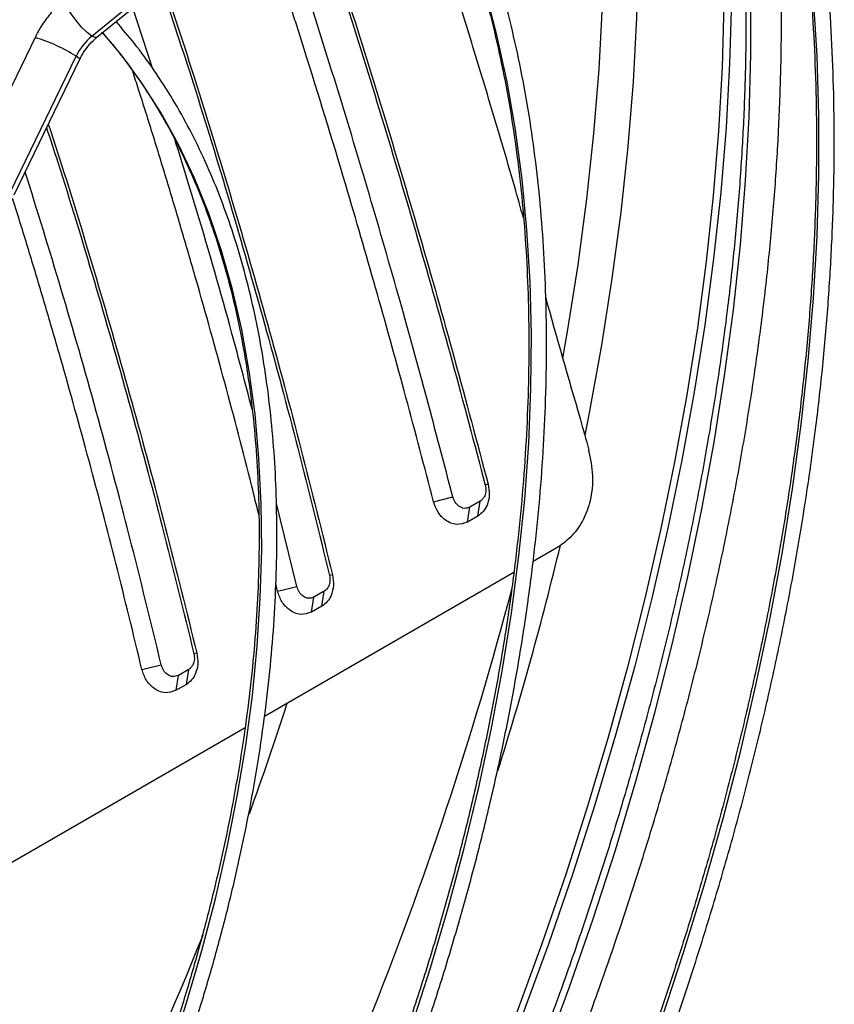
# Model space of a CAD drawing. Units: millimetres. Extents: x 5 to 414, y 3 to 291.
# Drawn here: x 274 to 277, y 78 to 81 of the extents above; entities that cross this region are included whole.
import ezdxf

# ---------------------------------------------------------------- set-up
doc = ezdxf.new("R2010")
doc.units = ezdxf.units.MM

msp = doc.modelspace()

# ---------------------------------------------------------------- linework, layer by layer
at = {"color": 7, "linetype": 'Continuous', "lineweight": 25}
for p, q in [((274.6546, 81.0721), (274.9617, 81.3237)), ((274.6685, 81.0687), (274.9756, 81.3204)), ((274.8248, 80.9822), (274.7692, 81.1513)), ((274.4943, 81.0681), (274.3095, 80.6866)), ((274.4254, 80.6337), (274.6101, 81.0152)), ((274.4356, 80.6256), (274.6203, 81.0071)), ((275.7697, 79.8107), (275.7618, 79.8077)), ((275.6163, 79.7611), (275.6705, 79.7749)), ((275.2314, 79.5226), (275.1736, 79.7567)), ((275.7118, 79.7041), (275.7184, 79.7461)), ((275.7473, 79.7628), (275.7184, 79.7461)), ((275.7408, 79.7208), (275.7473, 79.7628)), ((275.7408, 79.7208), (275.7118, 79.7041)), ((275.8966, 79.5944), (275.9679, 79.6355)), ((275.1401, 79.1576), (275.842, 79.5629)), ((275.3315, 79.5555), (275.3233, 79.5535)), ((275.1769, 79.5097), (275.1719, 79.5301)), ((275.1769, 79.5097), (275.2314, 79.5226)), ((275.3086, 79.5095), (275.2795, 79.4927)), ((275.3021, 79.4676), (275.3086, 79.5095)), ((275.273, 79.4508), (275.2795, 79.4927)), ((275.3021, 79.4676), (275.273, 79.4508)), ((274.9497, 79.3351), (274.9415, 79.3331)), ((274.7951, 79.2893), (274.8495, 79.3021)), ((274.9268, 79.2891), (274.8977, 79.2723)), ((274.9202, 79.2472), (274.9268, 79.2891)), ((274.8911, 79.2304), (274.8977, 79.2723)), ((274.9202, 79.2472), (274.8911, 79.2304)), ((274.3665, 78.7111), (275.0854, 79.1261))]:
    msp.add_line(p, q, dxfattribs=at)
at = {"color": 8, "linetype": 'Continuous', "lineweight": 25, "flags": 128}
for points in [[(275.8652, 83.1684), (275.8684, 83.161), (275.9219, 83.0286), (275.9708, 82.8916), (276.0149, 82.75), (276.0542, 82.6042), (276.0887, 82.4541), (276.1184, 82.3), (276.1431, 82.1421), (276.1629, 81.9805), (276.1778, 81.8153), (276.1878, 81.6468), (276.1928, 81.4752), (276.1928, 81.3006), (276.1878, 81.1233), (276.1778, 80.9433), (276.1629, 80.761), (276.1431, 80.5764), (276.1184, 80.3899), (276.0887, 80.2016), (276.0542, 80.0117), (276.0418, 79.9489)], [(275.8025, 83.117), (275.8264, 83.0559), (275.8751, 82.9194), (275.919, 82.7784), (275.9582, 82.6332), (275.9925, 82.4837), (276.0221, 82.3303), (276.0467, 82.173), (276.0665, 82.012), (276.0813, 81.8476), (276.0912, 81.6798), (276.0962, 81.5089), (276.0962, 81.335), (276.0912, 81.1583), (276.0813, 80.9791), (276.0665, 80.7975), (276.0467, 80.6138), (276.0221, 80.428), (275.9925, 80.2405), (275.9795, 80.1655)], [(275.5531, 78.2803), (275.6075, 78.4493), (275.6573, 78.6179), (275.7025, 78.7859), (275.743, 78.9531), (275.7787, 79.1192), (275.8095, 79.284), (275.8356, 79.4472), (275.8567, 79.6087), (275.8728, 79.7681), (275.884, 79.9252), (275.8903, 80.0799), (275.8915, 80.2318), (275.8878, 80.3808), (275.879, 80.5267), (275.8654, 80.6692), (275.8467, 80.8081), (275.8232, 80.9433), (275.7947, 81.0745), (275.7614, 81.2015)], [(275.9269, 78.1996), (275.9984, 78.3933), (276.0654, 78.5871), (276.128, 78.7808), (276.186, 78.9742), (276.2394, 79.167), (276.2882, 79.3591), (276.3322, 79.5503), (276.3714, 79.7402), (276.4059, 79.9289), (276.4355, 80.1159), (276.4602, 80.3011), (276.48, 80.4844), (276.4948, 80.6655), (276.5048, 80.8442), (276.5097, 81.0203), (276.5097, 81.1936)], [(274.6546, 81.0721), (274.641, 81.0824), (274.6254, 81.0976), (274.6096, 81.1158), (274.5955, 81.1349), (274.5849, 81.1526), (274.579, 81.1666), (274.5786, 81.1754), (274.5798, 81.177)], [(276.258, 78.3032), (276.3203, 78.4924), (276.3781, 78.6814), (276.4314, 78.8698), (276.48, 79.0576), (276.5238, 79.2445), (276.563, 79.4302), (276.5973, 79.6146), (276.6268, 79.7974), (276.6515, 79.9785), (276.6712, 80.1577), (276.6861, 80.3347), (276.696, 80.5093), (276.7009, 80.6813), (276.7009, 80.8506), (276.696, 81.0169), (276.6861, 81.1801)], [(274.8737, 78.2038), (274.921, 78.3509), (274.9638, 78.4976), (275.0019, 78.6437), (275.0352, 78.7889), (275.0637, 78.9328), (275.0873, 79.0752), (275.106, 79.2159), (275.1197, 79.3545), (275.1285, 79.4909), (275.1323, 79.6246), (275.131, 79.7556), (275.1247, 79.8834), (275.1135, 80.0079), (275.0973, 80.1289), (275.0761, 80.246), (275.05, 80.3591), (275.0191, 80.468), (274.9834, 80.5724), (274.943, 80.6722), (274.8979, 80.7671), (274.8483, 80.857), (274.7942, 80.9417), (274.7357, 81.021), (274.6856, 81.0808)], [(274.6685, 81.0687), (274.6646, 81.0679), (274.6546, 81.0721)], [(274.6203, 81.0071), (274.6184, 81.0095), (274.6101, 81.0152)]]:
    msp.add_lwpolyline(points, dxfattribs=at)
at = {"color": 7, "linetype": 'Continuous', "lineweight": 25, "flags": 128}
for points in [[(276.4334, 81.1617), (276.4284, 80.9843), (276.4185, 80.8044), (276.4036, 80.6221), (276.3837, 80.4375), (276.359, 80.251), (276.3293, 80.0627), (276.2948, 79.8728), (276.2555, 79.6815), (276.2114, 79.489), (276.1625, 79.2956), (276.109, 79.1014), (276.0509, 78.9067), (275.9882, 78.7116), (275.921, 78.5164), (275.8494, 78.3213)], [(276.4546, 81.1736), (276.4496, 80.9954), (276.4396, 80.8146), (276.4247, 80.6314), (276.4047, 80.446), (276.3799, 80.2586), (276.3501, 80.0695), (276.3154, 79.8787), (276.2759, 79.6865), (276.2316, 79.4932), (276.1825, 79.2988), (276.1287, 79.1038), (276.0703, 78.9081), (276.0073, 78.7122), (275.9398, 78.5161), (275.8679, 78.3201)]]:
    msp.add_lwpolyline(points, dxfattribs=at)
at = {"color": 8, "linetype": 'Continuous', "lineweight": 25}
for centre, radius, start, end in [((274.3624, 80.6261), 0.4613, 57.5207, 73.387), ((266.8009, 81.8418), 9.4333, 342.4919, 346.49295), ((265.7056, 82.1957), 10.4796, 331.06674, 345.19378), ((265.8063, 82.2368), 9.8782, 340.14957, 342.06448), ((264.9969, 82.5567), 10.7487, 331.17086, 338.06077)]:
    msp.add_arc(centre, radius, start, end, dxfattribs=at)
at = {"color": 7, "linetype": 'Continuous', "lineweight": 25}
for centre, radius, start, end in [((274.7621, 80.9419), 0.1688, 129.5395, 154.2562), ((290.8604, 84.0222), 15.3683, 195.18821, 195.53439)]:
    msp.add_arc(centre, radius, start, end, dxfattribs=at)
msp.add_ellipse((281.545, 81.3463), major_axis=(-2.9225, 8.8522), ratio=0.607992, start_param=1.484676, end_param=1.52283, dxfattribs=at)
for points, knots in [([(275.6115, 76.7331), (275.626, 76.7598), (275.672, 76.8442), (275.7459, 76.9881), (275.8333, 77.1646), (275.917, 77.3423), (275.997, 77.5209), (276.0734, 77.7002), (276.146, 77.8801), (276.2147, 78.0604), (276.2795, 78.241), (276.3403, 78.4215), (276.397, 78.6019), (276.4496, 78.7819), (276.4981, 78.9614), (276.5423, 79.1402), (276.5823, 79.3181), (276.6179, 79.495), (276.6492, 79.6706), (276.6761, 79.8447), (276.6987, 80.0173), (276.7168, 80.188), (276.7304, 80.3568), (276.7396, 80.5235), (276.7443, 80.6878), (276.7445, 80.8498), (276.7402, 81.009), (276.7315, 81.1655), (276.7183, 81.319), (276.7006, 81.4694), (276.6784, 81.6165), (276.6519, 81.7603), (276.6209, 81.9004), (276.5856, 82.0368), (276.5459, 82.1694), (276.502, 82.298), (276.4538, 82.4224), (276.4014, 82.5426), (276.3449, 82.6585), (276.2842, 82.7698), (276.2196, 82.8765), (276.151, 82.9785), (276.0785, 83.0755), (276.0062, 83.1636), (275.9563, 83.2168), (275.9334, 83.2413)], [0, 0, 0, 0, 0.010871, 0.034503, 0.058136, 0.081769, 0.105402, 0.129036, 0.15267, 0.176304, 0.199939, 0.223574, 0.24721, 0.270847, 0.294484, 0.318122, 0.341761, 0.3654, 0.38904, 0.412682, 0.436324, 0.459967, 0.483611, 0.507255, 0.530901, 0.554547, 0.578193, 0.60184, 0.625488, 0.649135, 0.672781, 0.696427, 0.720071, 0.743714, 0.767354, 0.790991, 0.814624, 0.838252, 0.861874, 0.88549, 0.909099, 0.9327, 0.956293, 0.979877, 1, 1, 1, 1]), ([(275.9353, 83.1653), (275.9453, 83.1545), (275.9818, 83.1152), (276.0409, 83.0421), (276.1125, 82.9463), (276.1801, 82.8454), (276.2437, 82.7399), (276.3034, 82.6297), (276.359, 82.5151), (276.4106, 82.3961), (276.4579, 82.2728), (276.5011, 82.1455), (276.54, 82.0141), (276.5746, 81.8789), (276.605, 81.74), (276.6309, 81.5974), (276.6525, 81.4515), (276.6697, 81.3022), (276.6824, 81.1498), (276.6908, 80.9945), (276.6946, 80.8363), (276.6941, 80.6754), (276.689, 80.5121), (276.6796, 80.3464), (276.6656, 80.1786), (276.6473, 80.0088), (276.6246, 79.8372), (276.5974, 79.664), (276.5659, 79.4893), (276.5301, 79.3134), (276.49, 79.1363), (276.4456, 78.9584), (276.397, 78.7797), (276.3443, 78.6005), (276.2875, 78.4209), (276.2266, 78.2412), (276.1617, 78.0615), (276.093, 77.882), (276.0203, 77.7028), (275.9439, 77.5243), (275.8638, 77.3465), (275.7802, 77.1696), (275.6928, 76.994), (275.6219, 76.8563), (275.5789, 76.7777), (275.5675, 76.7567)], [0, 0, 0, 0, 0.009116, 0.033136, 0.057147, 0.081149, 0.105142, 0.129126, 0.153102, 0.177072, 0.201035, 0.224993, 0.248946, 0.272895, 0.296842, 0.320786, 0.344729, 0.36867, 0.39261, 0.416551, 0.440491, 0.464431, 0.488371, 0.512312, 0.536253, 0.560195, 0.584138, 0.608081, 0.632025, 0.65597, 0.679916, 0.703863, 0.72781, 0.751758, 0.775707, 0.799656, 0.823606, 0.847557, 0.871508, 0.895459, 0.919411, 0.943363, 0.967315, 0.991267, 1, 1, 1, 1]), ([(276.2049, 82.8024), (276.2178, 82.7701), (276.2471, 82.6964), (276.288, 82.5763), (276.3284, 82.4431), (276.3644, 82.3059), (276.3962, 82.1649), (276.4237, 82.0203), (276.4468, 81.8723), (276.4655, 81.7209), (276.4798, 81.5663), (276.4898, 81.4087), (276.4952, 81.2481), (276.4963, 81.0849), (276.4929, 80.9191), (276.4851, 80.7508), (276.4728, 80.5803), (276.4561, 80.4078), (276.435, 80.2333), (276.4096, 80.0571), (276.3797, 79.8794), (276.3455, 79.7003), (276.3071, 79.5199), (276.2643, 79.3386), (276.2173, 79.1564), (276.1661, 78.9735), (276.1108, 78.7901), (276.0514, 78.6064), (275.988, 78.4226), (275.9207, 78.2389), (275.8494, 78.0554), (275.7743, 77.8723), (275.6955, 77.6898), (275.6129, 77.5082), (275.5269, 77.3274), (275.4371, 77.1479), (275.3626, 77.0041), (275.3169, 76.9208), (275.3035, 76.8963)], [0, 0, 0, 0, 0.0221351, 0.0505743, 0.0790034, 0.1074239, 0.1358377, 0.1642461, 0.1926504, 0.2210519, 0.2494514, 0.2778499, 0.306248, 0.3346461, 0.3630447, 0.3914441, 0.4198448, 0.4482468, 0.4766504, 0.5050557, 0.5334627, 0.5618715, 0.590282, 0.6186943, 0.6471082, 0.6755238, 0.7039409, 0.7323594, 0.7607793, 0.7892005, 0.8176228, 0.8460461, 0.8744703, 0.9028952, 0.9313209, 0.9597471, 0.9881737, 1, 1, 1, 1]), ([(275.055, 77.0307), (275.057, 77.0343), (275.0872, 77.0895), (275.1423, 77.1976), (275.2201, 77.3548), (275.294, 77.5134), (275.3644, 77.6728), (275.431, 77.8328), (275.4937, 77.9934), (275.5526, 78.1543), (275.6075, 78.3152), (275.6583, 78.476), (275.705, 78.6364), (275.7476, 78.7963), (275.7859, 78.9555), (275.8199, 79.1137), (275.8496, 79.2707), (275.8749, 79.4264), (275.8958, 79.5805), (275.9123, 79.7329), (275.9244, 79.8833), (275.9319, 80.0316), (275.935, 80.1776), (275.9336, 80.321), (275.9277, 80.4618), (275.9173, 80.5996), (275.9025, 80.7344), (275.8832, 80.866), (275.8595, 80.9941), (275.8313, 81.1187), (275.7988, 81.2395), (275.762, 81.3565), (275.7209, 81.4693), (275.6755, 81.578), (275.626, 81.6824), (275.5724, 81.7822), (275.5147, 81.8774), (275.4532, 81.9681), (275.3874, 82.0532), (275.3416, 82.1088), (275.3168, 82.1345), (275.3164, 82.135)], [0, 0, 0, 0, 0.00191, 0.028869, 0.055829, 0.082788, 0.109749, 0.136709, 0.16367, 0.190632, 0.217595, 0.244559, 0.271524, 0.29849, 0.325457, 0.352425, 0.379395, 0.406366, 0.433338, 0.460312, 0.487287, 0.514264, 0.541242, 0.568221, 0.5952, 0.622181, 0.649161, 0.67614, 0.703119, 0.730095, 0.757068, 0.784036, 0.811, 0.837956, 0.864904, 0.891841, 0.918768, 0.945682, 0.972582, 0.999468, 1, 1, 1, 1]), ([(275.3926, 76.8502), (275.4223, 76.9053), (275.484, 77.02), (275.5735, 77.1961), (275.662, 77.3776), (275.7469, 77.5603), (275.8282, 77.7438), (275.9057, 77.928), (275.9795, 78.1129), (276.0494, 78.298), (276.1153, 78.4834), (276.1772, 78.6687), (276.235, 78.8539), (276.2887, 79.0388), (276.3383, 79.2231), (276.3836, 79.4067), (276.4246, 79.5894), (276.4614, 79.7711), (276.4938, 79.9515), (276.5217, 80.1306), (276.5453, 80.308), (276.5645, 80.4837), (276.5792, 80.6575), (276.5894, 80.8292), (276.5951, 80.9987), (276.5963, 81.1657), (276.5931, 81.3302), (276.5853, 81.4919), (276.573, 81.6507), (276.5564, 81.8066), (276.5348, 81.9589), (276.5168, 82.0693), (276.5046, 82.1278), (276.5025, 82.1377)], [0, 0, 0, 0, 0.030739, 0.063908, 0.097077, 0.130246, 0.163416, 0.196587, 0.229759, 0.262932, 0.296107, 0.329282, 0.36246, 0.395638, 0.428819, 0.462002, 0.495186, 0.528373, 0.561562, 0.594753, 0.627947, 0.661142, 0.69434, 0.72754, 0.760742, 0.793946, 0.827151, 0.860357, 0.893564, 0.926771, 0.959977, 0.993181, 1, 1, 1, 1]), ([(275.3164, 82.0593), (275.3381, 82.0332), (275.3821, 81.9802), (275.4438, 81.894), (275.5025, 81.8026), (275.5571, 81.7065), (275.6078, 81.6058), (275.6543, 81.5007), (275.6968, 81.3914), (275.735, 81.2779), (275.769, 81.1605), (275.7986, 81.0393), (275.824, 80.9143), (275.845, 80.7859), (275.8616, 80.6541), (275.8738, 80.5191), (275.8816, 80.3811), (275.8849, 80.2403), (275.8838, 80.0968), (275.8783, 79.9509), (275.8683, 79.8026), (275.8538, 79.6524), (275.835, 79.5002), (275.8117, 79.3463), (275.7841, 79.191), (275.7522, 79.0344), (275.716, 78.8767), (275.6755, 78.7181), (275.6309, 78.5588), (275.5821, 78.3991), (275.5292, 78.2392), (275.4724, 78.0792), (275.4116, 77.9193), (275.3469, 77.7598), (275.2785, 77.601), (275.2065, 77.4429), (275.1307, 77.2858), (275.0654, 77.1562), (275.0242, 77.0796), (275.0107, 77.0544)], [0, 0, 0, 0, 0.02669, 0.054196, 0.081687, 0.109164, 0.136627, 0.164079, 0.191519, 0.218951, 0.246376, 0.273795, 0.301209, 0.32862, 0.356028, 0.383435, 0.410841, 0.438247, 0.465653, 0.493059, 0.520467, 0.547875, 0.575284, 0.602694, 0.630106, 0.657519, 0.684933, 0.712349, 0.739765, 0.767183, 0.794602, 0.822022, 0.849442, 0.876864, 0.904286, 0.931709, 0.959132, 0.986555, 1, 1, 1, 1]), ([(275.1923, 81.7003), (275.2134, 81.6393), (275.2721, 81.4695), (275.3649, 81.1836), (275.4705, 80.8451), (275.5717, 80.5029), (275.6694, 80.1569), (275.731, 79.9241), (275.7618, 79.8077)], [0, 0, 0, 0, 0.102062, 0.284248, 0.463191, 0.642139, 0.821055, 1, 1, 1, 1]), ([(275.1973, 81.7108), (275.2175, 81.6525), (275.2756, 81.4844), (275.3681, 81.1992), (275.4748, 80.8576), (275.5772, 80.5122), (275.6761, 80.1631), (275.7385, 79.9282), (275.7697, 79.8107)], [0, 0, 0, 0, 0.0970784, 0.2802747, 0.4602098, 0.6401513, 0.8200615, 1, 1, 1, 1]), ([(275.6705, 79.7749), (275.6462, 79.8676), (275.598, 80.052), (275.5195, 80.3359), (275.436, 80.6259), (275.3469, 80.9213), (275.2553, 81.2111), (275.1839, 81.4298), (275.1424, 81.5499), (275.1329, 81.5776)], [0, 0, 0, 0, 0.1499156, 0.2980777, 0.4621611, 0.6259146, 0.7888145, 0.9514304, 1, 1, 1, 1]), ([(275.6163, 79.7611), (275.5906, 79.8591), (275.5394, 80.0547), (275.4586, 80.3455), (275.3664, 80.6643), (275.2944, 80.9005), (275.2453, 81.0567), (275.23, 81.1051), (275.2145, 81.1534), (275.1991, 81.2015), (275.1835, 81.2495), (275.1647, 81.3072), (275.1425, 81.3745), (275.1193, 81.4442), (275.1045, 81.4879), (275.0983, 81.5063)], [0, 0, 0, 0, 0.164101, 0.327236, 0.490224, 0.706162, 0.734401, 0.762636, 0.790866, 0.819093, 0.847318, 0.875543, 0.921262, 0.966984, 1, 1, 1, 1]), ([(275.8694, 80.5597), (275.8612, 80.5888), (275.8294, 80.7019), (275.7769, 80.8786), (275.7127, 81.0898), (275.6725, 81.2168), (275.6524, 81.2802)], [0, 0, 0, 0, 0.119259, 0.463133, 0.731968, 1, 1, 1, 1]), ([(274.8489, 81.2166), (274.8795, 81.1241), (274.946, 80.9233), (275.0432, 80.6041), (275.1415, 80.2616), (275.2358, 79.9108), (275.294, 79.6732), (275.3233, 79.5535)], [0, 0, 0, 0, 0.173689, 0.377299, 0.582279, 0.789552, 1, 1, 1, 1]), ([(274.8555, 81.2219), (274.8852, 81.1319), (274.9516, 80.9311), (275.0495, 80.6101), (275.1493, 80.2627), (275.2441, 79.9107), (275.3024, 79.6739), (275.3315, 79.5555)], [0, 0, 0, 0, 0.168724, 0.376537, 0.584363, 0.792159, 1, 1, 1, 1]), ([(274.5798, 81.177), (274.5737, 81.1718), (274.557, 81.1575), (274.5327, 81.1305), (274.5103, 81.099), (274.499, 81.0773), (274.4943, 81.0681)], [0, 0, 0, 0, 0.174321, 0.476426, 0.779221, 1, 1, 1, 1]), ([(274.5326, 77.3099), (274.5517, 77.3466), (274.5944, 77.4286), (274.6564, 77.5573), (274.7195, 77.6956), (274.7787, 77.8347), (274.8341, 77.9743), (274.8856, 78.1143), (274.9332, 78.2543), (274.9767, 78.3942), (275.0161, 78.5337), (275.0512, 78.6725), (275.0821, 78.8105), (275.1087, 78.9474), (275.1309, 79.083), (275.1487, 79.217), (275.162, 79.3492), (275.1709, 79.4795), (275.1753, 79.6075), (275.1752, 79.733), (275.1707, 79.856), (275.1616, 79.976), (275.148, 80.093), (275.13, 80.2067), (275.1076, 80.3169), (275.0807, 80.4235), (275.0495, 80.5262), (275.014, 80.625), (274.9743, 80.7195), (274.9304, 80.8096), (274.8824, 80.8953), (274.8303, 80.9761), (274.7773, 81.0491), (274.7397, 81.0927), (274.7224, 81.1129)], [0, 0, 0, 0, 0.0256093, 0.0571784, 0.088748, 0.1203185, 0.1518901, 0.1834629, 0.2150372, 0.2466132, 0.278191, 0.3097708, 0.3413529, 0.3729372, 0.4045241, 0.4361134, 0.4677053, 0.4992997, 0.5308964, 0.5624951, 0.5940955, 0.625697, 0.6572986, 0.6888989, 0.7204966, 0.7520897, 0.7836762, 0.8152535, 0.8468187, 0.8783689, 0.9099009, 0.941412, 0.9728997, 1, 1, 1, 1]), ([(274.6812, 81.0836), (274.6869, 81.0775), (274.7129, 81.0494), (274.7556, 80.9943), (274.8091, 80.9182), (274.8585, 80.8371), (274.9039, 80.7514), (274.9452, 80.6613), (274.9825, 80.5669), (275.0155, 80.4684), (275.0443, 80.3659), (275.0688, 80.2596), (275.089, 80.1497), (275.1048, 80.0364), (275.1163, 79.9198), (275.1233, 79.8002), (275.1258, 79.6778), (275.1239, 79.5527), (275.1176, 79.4252), (275.1069, 79.2956), (275.0917, 79.164), (275.0721, 79.0306), (275.0482, 78.8957), (275.0199, 78.7595), (274.9874, 78.6223), (274.9507, 78.4843), (274.9098, 78.3457), (274.8648, 78.2068), (274.8158, 78.0679), (274.7628, 77.929), (274.706, 77.7906), (274.6456, 77.6528), (274.5812, 77.5159), (274.5288, 77.4094), (274.4967, 77.3491), (274.4884, 77.3336)], [0, 0, 0, 0, 0.0087952, 0.0405578, 0.0722944, 0.104005, 0.1356908, 0.1673544, 0.1989987, 0.2306268, 0.262242, 0.2938471, 0.3254448, 0.3570374, 0.3886268, 0.4202144, 0.4518014, 0.4833886, 0.5149766, 0.5465661, 0.5781573, 0.6097506, 0.6413461, 0.6729438, 0.7045437, 0.7361458, 0.7677499, 0.7993558, 0.8309635, 0.8625727, 0.8941833, 0.9257951, 0.9574078, 0.9890212, 1, 1, 1, 1]), ([(274.6203, 81.0071), (274.6224, 81.0112), (274.6289, 81.0239), (274.6427, 81.0438), (274.6576, 81.0596), (274.6666, 81.0671), (274.6685, 81.0687)], [0, 0, 0, 0, 0.174034, 0.538486, 0.902658, 1, 1, 1, 1]), ([(275.1241, 79.7252), (275.1176, 79.7519), (275.0872, 79.8765), (275.0287, 80.0973), (274.9627, 80.3358), (274.9087, 80.5215), (274.8686, 80.656), (274.8277, 80.7893), (274.7945, 80.8953), (274.7747, 80.9563), (274.7691, 80.9738)], [0, 0, 0, 0, 0.062545, 0.292377, 0.522075, 0.630895, 0.739562, 0.848124, 0.956628, 1, 1, 1, 1]), ([(274.5267, 80.8138), (274.5372, 80.7818), (274.5834, 80.6411), (274.6613, 80.3835), (274.7597, 80.0413), (274.854, 79.6903), (274.9122, 79.4527), (274.9415, 79.3331)], [0, 0, 0, 0, 0.067705, 0.297431, 0.528701, 0.76256, 1, 1, 1, 1]), ([(274.5316, 80.824), (274.5419, 80.7928), (274.5886, 80.6506), (274.6675, 80.3894), (274.7675, 80.0423), (274.8622, 79.6903), (274.9205, 79.4535), (274.9497, 79.3351)], [0, 0, 0, 0, 0.065524, 0.299136, 0.532763, 0.766356, 1, 1, 1, 1]), ([(275.1055, 80.0215), (275.0867, 80.0928), (275.0372, 80.2806), (274.9648, 80.5333), (274.9095, 80.7114), (274.8891, 80.7773)], [0, 0, 0, 0, 0.278907, 0.733422, 1, 1, 1, 1]), ([(274.8495, 79.3021), (274.8203, 79.4225), (274.7624, 79.6616), (274.6678, 80.0143), (274.5699, 80.3577), (274.5007, 80.5797), (274.4665, 80.6895)], [0, 0, 0, 0, 0.255446, 0.507092, 0.756115, 1, 1, 1, 1]), ([(274.7951, 79.2893), (274.7712, 79.3879), (274.7237, 79.5846), (274.647, 79.8769), (274.5808, 80.1153), (274.5269, 80.3011), (274.4867, 80.4355), (274.4548, 80.5403), (274.436, 80.5998), (274.4311, 80.6152)], [0, 0, 0, 0, 0.219162, 0.437032, 0.654775, 0.757931, 0.860943, 0.963854, 1, 1, 1, 1]), ([(275.9679, 79.6355), (275.9818, 79.6453), (276.0096, 79.6649), (276.0402, 79.7103), (276.0607, 79.7671), (276.0682, 79.8348), (276.0584, 79.8825), (276.0536, 79.9063)], [0, 0, 0, 0, 0.18681, 0.373594, 0.560349, 0.780194, 1, 1, 1, 1]), ([(275.7697, 79.8107), (275.7715, 79.8005), (275.775, 79.78), (275.7685, 79.7529), (275.7568, 79.7325), (275.7461, 79.7247), (275.7408, 79.7208)], [0, 0, 0, 0, 0.283766, 0.564262, 0.78254, 1, 1, 1, 1]), ([(275.7618, 79.8077), (275.7626, 79.8026), (275.7644, 79.7923), (275.7611, 79.7787), (275.7552, 79.7685), (275.7499, 79.7647), (275.7473, 79.7628)], [0, 0, 0, 0, 0.282776, 0.569341, 0.786301, 1, 1, 1, 1]), ([(275.7184, 79.7461), (275.7133, 79.7442), (275.703, 79.7406), (275.6876, 79.7474), (275.676, 79.7595), (275.6723, 79.7697), (275.6705, 79.7749)], [0, 0, 0, 0, 0.274572, 0.551269, 0.772691, 1, 1, 1, 1]), ([(275.7118, 79.7041), (275.7016, 79.7005), (275.6811, 79.6932), (275.6501, 79.7068), (275.6271, 79.7308), (275.6199, 79.751), (275.6163, 79.7611)], [0, 0, 0, 0, 0.276087, 0.555153, 0.777027, 1, 1, 1, 1]), ([(275.3315, 79.5555), (275.3331, 79.5454), (275.3361, 79.5253), (275.3295, 79.4989), (275.3178, 79.479), (275.3073, 79.4714), (275.3021, 79.4676)], [0, 0, 0, 0, 0.283745, 0.564216, 0.782502, 1, 1, 1, 1]), ([(275.3233, 79.5535), (275.3241, 79.5485), (275.3256, 79.5383), (275.3222, 79.525), (275.3163, 79.5151), (275.3112, 79.5114), (275.3086, 79.5095)], [0, 0, 0, 0, 0.282389, 0.56976, 0.786449, 1, 1, 1, 1]), ([(275.273, 79.4508), (275.2626, 79.4471), (275.2418, 79.4398), (275.2104, 79.454), (275.1874, 79.4788), (275.1804, 79.4994), (275.1769, 79.5097)], [0, 0, 0, 0, 0.276037, 0.555122, 0.777036, 1, 1, 1, 1]), ([(275.2795, 79.4927), (275.2743, 79.4909), (275.2639, 79.4872), (275.2483, 79.4944), (275.2367, 79.5068), (275.2331, 79.5173), (275.2314, 79.5226)], [0, 0, 0, 0, 0.274579, 0.551289, 0.772703, 1, 1, 1, 1]), ([(274.9497, 79.3351), (274.9512, 79.325), (274.9543, 79.3049), (274.9476, 79.2785), (274.936, 79.2585), (274.9255, 79.2509), (274.9202, 79.2472)], [0, 0, 0, 0, 0.283745, 0.564216, 0.782502, 1, 1, 1, 1]), ([(274.9415, 79.3331), (274.9422, 79.328), (274.9438, 79.3179), (274.9404, 79.3046), (274.9345, 79.2947), (274.9293, 79.2909), (274.9268, 79.2891)], [0, 0, 0, 0, 0.282389, 0.56976, 0.786449, 1, 1, 1, 1]), ([(274.8977, 79.2723), (274.8925, 79.2705), (274.8821, 79.2668), (274.8664, 79.2739), (274.8548, 79.2864), (274.8513, 79.2968), (274.8495, 79.3021)], [0, 0, 0, 0, 0.274579, 0.551289, 0.772703, 1, 1, 1, 1]), ([(274.8911, 79.2304), (274.8808, 79.2267), (274.8599, 79.2193), (274.8285, 79.2335), (274.8055, 79.2584), (274.7986, 79.279), (274.7951, 79.2893)], [0, 0, 0, 0, 0.276037, 0.555122, 0.777036, 1, 1, 1, 1])]:
    msp.add_open_spline(points, degree=3, knots=knots, dxfattribs=at)

doc.saveas('drawing.dxf')
